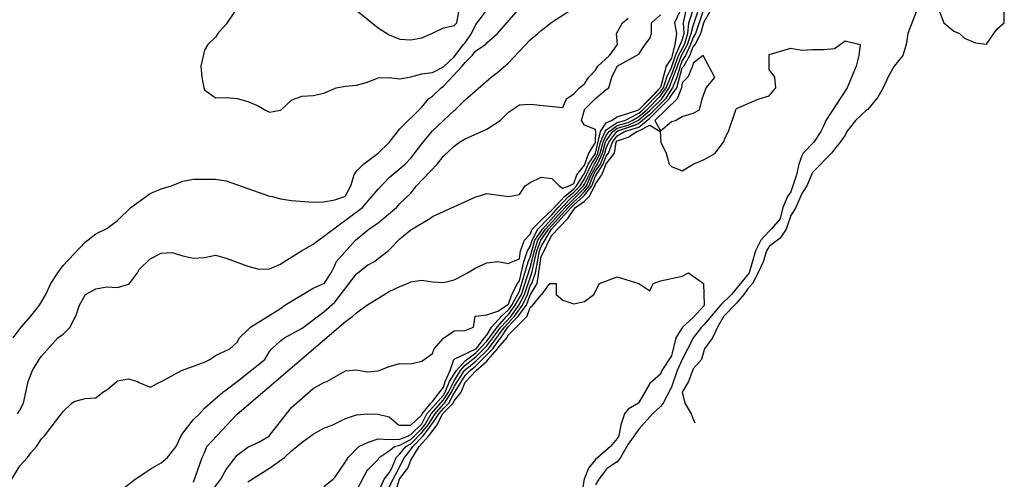
# Model space of a CAD drawing. Units: metres. Extents: x 374575 to 376497, y 8709876 to 8710499.
# Drawn here: x 375020 to 375066, y 8710120 to 8710141 of the extents above; entities that cross this region are included whole.
import ezdxf

# ---------------------------------------------------------------- set-up
doc = ezdxf.new("R2010")
doc.units = ezdxf.units.M
doc.layers.add('C-CURVAS MAYORES ACTUAL', color=250, linetype='Continuous')
doc.layers.add('C-CURVAS MENORES ACTUAL', color=252, linetype='Continuous')

msp = doc.modelspace()

# ---------------------------------------------------------------- linework, layer by layer
at = {"layer": 'C-CURVAS MAYORES ACTUAL', "flags": 128}
for points, elevation in [([(375035.309, 8710142.024), (375036.809, 8710140.798), (375037.309, 8710140.481), (375037.809, 8710140.288), (375038.309, 8710140.247), (375038.809, 8710140.342), (375039.309, 8710140.554), (375039.809, 8710140.804), (375040.309, 8710140.917), (375040.432, 8710141.038), (375040.522, 8710141.538)], 4565), ([(375024.973, 8710119.538), (375025.615, 8710120.038), (375026.386, 8710120.538), (375026.809, 8710120.783), (375027.111, 8710121.038), (375027.503, 8710121.538), (375027.736, 8710122.038), (375027.809, 8710122.153), (375028.309, 8710122.782), (375028.572, 8710123.038), (375028.809, 8710123.308), (375029.65, 8710124.038), (375029.809, 8710124.14), (375030.309, 8710124.527), (375030.32, 8710124.538), (375031.583, 8710125.538), (375031.809, 8710125.907), (375031.904, 8710126.038), (375032.309, 8710126.398), (375032.5, 8710126.538), (375033.309, 8710126.991), (375034.309, 8710127.736), (375034.809, 8710128.186), (375035.809, 8710129.478), (375035.868, 8710129.538), (375036.309, 8710129.878), (375036.6, 8710130.038), (375037.268, 8710130.538), (375037.809, 8710131.097), (375038.309, 8710131.505), (375039.188, 8710132.038), (375039.309, 8710132.124), (375041.309, 8710133.026), (375041.362, 8710133.038), (375041.809, 8710133.177), (375042.809, 8710133.047), (375043.309, 8710133.133), (375043.581, 8710133.538), (375043.809, 8710133.682), (375044.309, 8710133.926), (375044.809, 8710133.865), (375045.139, 8710133.538), (375045.309, 8710133.425), (375045.605, 8710133.538), (375045.809, 8710133.64), (375045.956, 8710134.038), (375046.309, 8710134.485), (375046.511, 8710135.038), (375046.809, 8710135.525), (375046.812, 8710135.538), (375046.828, 8710136.038), (375046.809, 8710136.12), (375046.309, 8710136.334), (375046.162, 8710136.538), (375046.299, 8710137.038), (375046.309, 8710137.052), (375046.809, 8710137.546), (375047.309, 8710137.965), (375047.432, 8710138.038), (375047.569, 8710138.538), (375047.804, 8710139.038), (375047.809, 8710139.043), (375048.809, 8710139.594), (375049.099, 8710140.038), (375049.309, 8710140.308), (375049.398, 8710140.538), (375049.392, 8710141.038), (375049.809, 8710141.406)], 4560), ([(375051.759, 8710141.538), (375051.42, 8710140.538), (375051.309, 8710140.356), (375051.194, 8710140.038), (375050.954, 8710139.538), (375050.809, 8710139.306), (375050.703, 8710139.038), (375050.552, 8710138.538), (375050.354, 8710138.038), (375050.309, 8710137.98), (375050.031, 8710137.538), (375049.309, 8710136.823), (375048.809, 8710136.401), (375048.559, 8710136.302), (375048.059, 8710136.13), (375047.809, 8710136.052), (375048.809, 8710136.401)], 4555), ([(375062.655, 8710141.538), (375062.85, 8710141.038), (375063.309, 8710140.654), (375063.565, 8710140.538), (375063.809, 8710140.331), (375064.309, 8710140.122), (375064.809, 8710140.056), (375065.147, 8710140.538), (375065.309, 8710140.763)], 4555), ([(375065.309, 8710140.763), (375065.633, 8710141.038), (375065.635, 8710141.538)], 4555), ([(375035.562, 8710119.038), (375036.309, 8710120.471), (375036.408, 8710120.538), (375036.809, 8710120.941), (375036.845, 8710121.038), (375037.309, 8710121.336), (375037.56, 8710121.538), (375037.809, 8710121.605), (375038.309, 8710121.867), (375038.809, 8710122.368), (375038.95, 8710122.538), (375039.246, 8710123.038), (375039.809, 8710123.69), (375040.037, 8710124.038), (375040.283, 8710124.538), (375040.599, 8710125.038), (375040.809, 8710125.275), (375041.309, 8710125.666), (375041.809, 8710126.171), (375042.457, 8710127.038), (375042.922, 8710127.538), (375043.279, 8710128.038), (375043.537, 8710128.538), (375043.884, 8710129.538), (375044.116, 8710130.538), (375044.292, 8710131.038), (375044.647, 8710131.538), (375045.556, 8710132.538), (375045.809, 8710132.795), (375046.086, 8710133.038), (375046.309, 8710133.267), (375046.521, 8710133.538), (375046.718, 8710134.038), (375046.809, 8710134.203), (375047.038, 8710134.538), (375047.246, 8710135.038), (375047.309, 8710135.261), (375047.431, 8710135.538), (375047.791, 8710136.038), (375047.809, 8710136.052)], 4555)]:
    msp.add_lwpolyline(points, dxfattribs=dict(at, elevation=elevation))
at = {"layer": 'C-CURVAS MENORES ACTUAL', "flags": 128}
for points, elevation in [([(375019.996, 8710126.538), (375020.369, 8710127.038), (375020.817, 8710127.538), (375021.208, 8710128.038), (375021.499, 8710128.538), (375021.738, 8710129.038), (375022.061, 8710129.538), (375022.309, 8710129.874), (375023.309, 8710130.946), (375023.809, 8710131.323), (375024.309, 8710131.572), (375024.809, 8710131.936), (375025.42, 8710132.538), (375026.309, 8710133.175), (375026.809, 8710133.4), (375027.293, 8710133.538), (375027.809, 8710133.748), (375028.309, 8710133.834), (375029.309, 8710133.84), (375029.809, 8710133.771), (375031.809, 8710133.062), (375031.942, 8710133.038), (375032.309, 8710132.937), (375032.809, 8710132.864), (375033.809, 8710132.788), (375034.309, 8710132.798), (375034.809, 8710132.894), (375035.274, 8710133.038), (375035.309, 8710133.07), (375035.542, 8710133.538), (375035.706, 8710134.038), (375035.809, 8710134.213), (375036.132, 8710134.538), (375036.809, 8710135.041), (375037.309, 8710135.536), (375037.809, 8710136.151), (375038.809, 8710137.148), (375039.13, 8710137.538), (375039.309, 8710137.667), (375039.703, 8710138.038), (375039.809, 8710138.117), (375040.672, 8710139.038), (375040.809, 8710139.214), (375041.137, 8710139.538), (375041.309, 8710139.742), (375041.74, 8710140.038), (375041.809, 8710140.11), (375042.297, 8710140.538), (375043.609, 8710142.038)], 4563), ([(375020.205, 8710123.038), (375020.309, 8710123.208), (375020.481, 8710123.538), (375020.684, 8710124.538), (375020.895, 8710125.038), (375021.197, 8710125.538), (375021.309, 8710125.689), (375022.058, 8710126.538), (375022.309, 8710126.716), (375022.618, 8710127.038), (375022.809, 8710127.413), (375022.886, 8710127.538), (375023.054, 8710128.038), (375023.309, 8710128.509), (375023.337, 8710128.538), (375023.809, 8710128.793), (375024.309, 8710128.88), (375024.809, 8710128.849), (375025.309, 8710129.007), (375025.355, 8710129.038), (375025.719, 8710129.538), (375025.809, 8710129.685), (375026.309, 8710130.171), (375026.809, 8710130.431), (375027.309, 8710130.47), (375027.809, 8710130.31), (375028.309, 8710130.204), (375028.809, 8710130.234), (375029.309, 8710130.337), (375029.809, 8710130.204), (375030.809, 8710129.833), (375031.309, 8710129.705), (375031.809, 8710129.712), (375032.309, 8710129.924), (375032.461, 8710130.038), (375033.271, 8710130.538), (375033.309, 8710130.554), (375033.809, 8710130.847), (375036.091, 8710132.538), (375036.809, 8710133.382), (375037.309, 8710133.917), (375038.045, 8710134.538), (375038.309, 8710134.807), (375038.809, 8710135.475), (375039.309, 8710136.069), (375040.309, 8710137.005), (375040.353, 8710137.038), (375040.809, 8710137.494), (375042.015, 8710138.538), (375042.309, 8710138.76), (375042.809, 8710139.201), (375043.809, 8710140.256), (375044.159, 8710140.538), (375044.309, 8710140.687), (375044.809, 8710141.065), (375046.309, 8710142.03)], 4562), ([(375050.809, 8710141.78), (375050.45, 8710141.038), (375050.538, 8710140.538), (375050.465, 8710140.038), (375050.348, 8710139.538), (375050.309, 8710139.415), (375050.065, 8710139.038), (375049.809, 8710138.063), (375049.789, 8710138.038), (375049.561, 8710137.783), (375049.073, 8710137.288), (375048.815, 8710137.038), (375049.789, 8710138.038)], 4559), ([(375019.94, 8710120.038), (375020.309, 8710120.657), (375020.653, 8710121.038), (375020.809, 8710121.247), (375021.079, 8710121.538), (375021.309, 8710121.896), (375021.44, 8710122.038), (375022.309, 8710123.146), (375022.708, 8710123.538), (375022.809, 8710123.615), (375023.309, 8710123.745), (375023.809, 8710123.772), (375024.13, 8710124.038), (375024.309, 8710124.152), (375024.777, 8710124.538), (375024.809, 8710124.555), (375025.309, 8710124.659), (375025.731, 8710124.538), (375025.809, 8710124.486), (375026.309, 8710124.263), (375026.809, 8710124.524), (375026.825, 8710124.538), (375027.747, 8710125.038), (375028.809, 8710125.416), (375029.051, 8710125.538), (375029.309, 8710125.72), (375029.97, 8710126.038), (375030.309, 8710126.34), (375030.415, 8710126.538), (375030.809, 8710126.901), (375030.931, 8710127.038), (375032.309, 8710127.894), (375032.501, 8710128.038), (375033.809, 8710128.833), (375034.309, 8710129.034), (375034.315, 8710129.038), (375034.649, 8710129.538), (375034.809, 8710129.876), (375034.865, 8710130.038), (375035.759, 8710131.038), (375036.373, 8710131.538), (375036.809, 8710131.827), (375037.655, 8710132.538), (375037.809, 8710132.722), (375038.309, 8710133.204), (375038.569, 8710133.538), (375039.519, 8710134.538), (375039.809, 8710134.902), (375040.309, 8710135.362), (375040.544, 8710135.538), (375040.809, 8710135.696), (375041.809, 8710136.142), (375042.417, 8710136.538), (375042.809, 8710136.917), (375043.309, 8710137.256), (375043.809, 8710137.291), (375045.309, 8710137.132), (375045.474, 8710137.538), (375045.809, 8710137.77), (375046.08, 8710138.038), (375046.309, 8710138.227), (375046.505, 8710138.538), (375046.809, 8710138.856), (375046.925, 8710139.038), (375047.458, 8710139.538), (375047.83, 8710140.038), (375047.784, 8710140.538), (375048.059, 8710141.038), (375048.309, 8710141.246)], 4561), ([(375030.194, 8710141.538), (375029.809, 8710140.976), (375029.431, 8710140.538), (375029.309, 8710140.371), (375028.97, 8710140.038), (375028.809, 8710139.782), (375028.636, 8710139.038), (375028.685, 8710138.538), (375028.778, 8710138.038), (375028.809, 8710137.945), (375029.309, 8710137.581), (375029.809, 8710137.594), (375030.309, 8710137.554), (375030.809, 8710137.419), (375031.309, 8710137.204), (375031.581, 8710137.038), (375031.809, 8710136.93), (375032.309, 8710137.024), (375032.332, 8710137.038), (375032.809, 8710137.474), (375032.949, 8710137.538), (375033.309, 8710137.656), (375033.809, 8710137.696), (375034.309, 8710137.797), (375034.809, 8710138.021), (375034.868, 8710138.038), (375035.309, 8710138.127), (375035.809, 8710138.168), (375036.309, 8710138.302), (375036.809, 8710138.508), (375037.309, 8710138.518), (375037.809, 8710138.461), (375038.309, 8710138.55), (375038.809, 8710138.688), (375039.309, 8710138.752), (375039.809, 8710139.005), (375040.309, 8710139.478), (375040.728, 8710140.038), (375040.809, 8710140.109), (375041.1, 8710140.538), (375041.309, 8710140.956), (375041.754, 8710141.538)], 4564), ([(375029.171, 8710119.538), (375029.56, 8710120.038), (375029.809, 8710120.474), (375030.309, 8710121.141), (375030.809, 8710121.513), (375031.309, 8710121.732), (375031.806, 8710122.038), (375031.809, 8710122.041), (375032.809, 8710123.328), (375033.809, 8710124.202), (375034.309, 8710124.485), (375034.441, 8710124.538), (375035.309, 8710125.018), (375035.809, 8710125.072), (375036.309, 8710124.977), (375036.809, 8710125.016), (375037.309, 8710125.224), (375037.809, 8710125.354), (375038.309, 8710125.344), (375038.809, 8710125.473), (375038.923, 8710125.538), (375039.309, 8710125.822), (375039.38, 8710126.038), (375039.809, 8710126.519), (375040.309, 8710126.866), (375040.809, 8710126.884), (375041.189, 8710127.038), (375041.276, 8710127.538), (375041.809, 8710127.593), (375042.309, 8710127.763), (375042.809, 8710128.093), (375042.957, 8710128.538), (375043.214, 8710129.038), (375043.309, 8710129.16), (375043.506, 8710130.038), (375043.681, 8710130.538), (375043.809, 8710130.737), (375043.891, 8710131.038), (375044.163, 8710131.538), (375044.631, 8710132.038), (375044.809, 8710132.202), (375045.086, 8710132.538), (375045.569, 8710133.038), (375045.809, 8710133.24), (375046.1, 8710133.538), (375046.309, 8710133.85), (375046.622, 8710134.538), (375046.809, 8710134.81), (375046.924, 8710135.038), (375047.045, 8710135.538), (375047.263, 8710136.038), (375047.309, 8710136.109), (375047.809, 8710136.449), (375048.161, 8710136.538), (375048.809, 8710136.878), (375048.995, 8710137.038), (375049.809, 8710137.857), (375049.937, 8710138.038), (375050.096, 8710138.538), (375050.309, 8710138.986), (375050.489, 8710139.538), (375050.809, 8710140.237), (375050.893, 8710140.538), (375050.869, 8710141.038), (375050.979, 8710141.538)], 4558), ([(375030.809, 8710119.913), (375031.8, 8710120.538), (375031.809, 8710120.543), (375032.492, 8710121.038), (375032.809, 8710121.336), (375033.309, 8710121.744), (375033.809, 8710122.101), (375034.309, 8710122.384), (375034.713, 8710122.538), (375035.309, 8710122.822), (375035.809, 8710122.997), (375036.309, 8710123.037), (375036.809, 8710123.034), (375037.309, 8710122.904), (375037.742, 8710122.538), (375037.809, 8710122.516), (375038.309, 8710122.52), (375038.809, 8710122.991), (375038.833, 8710123.038), (375039.224, 8710123.538), (375039.309, 8710123.606), (375039.809, 8710124.264), (375039.896, 8710124.538), (375040.115, 8710125.038), (375040.293, 8710125.538), (375040.309, 8710125.565), (375041.309, 8710126.032), (375041.316, 8710126.038), (375041.698, 8710126.538), (375041.809, 8710126.66), (375042.019, 8710127.038), (375042.488, 8710127.538), (375042.809, 8710127.832), (375042.958, 8710128.038), (375043.309, 8710128.684), (375043.718, 8710130.038), (375043.809, 8710130.248), (375044.025, 8710131.038), (375044.371, 8710131.538), (375045.267, 8710132.538), (375045.758, 8710133.038), (375045.809, 8710133.081), (375046.255, 8710133.538), (375046.309, 8710133.619), (375046.769, 8710134.538), (375046.809, 8710134.597), (375047.032, 8710135.038), (375047.161, 8710135.538), (375047.309, 8710135.847), (375047.445, 8710136.038), (375047.809, 8710136.317), (375048.309, 8710136.452), (375048.496, 8710136.538), (375048.809, 8710136.723), (375049.176, 8710137.038), (375049.809, 8710137.669), (375050.071, 8710138.038), (375050.263, 8710138.538), (375050.309, 8710138.634), (375050.63, 8710139.538), (375050.904, 8710140.038), (375051.057, 8710140.538), (375051.115, 8710141.038), (375051.284, 8710141.538)], 4557), ([(375034.309, 8710119.692), (375034.729, 8710120.038), (375034.809, 8710120.117), (375035.309, 8710120.836), (375035.423, 8710121.038), (375035.916, 8710121.538), (375036.309, 8710121.728), (375036.809, 8710121.898), (375037.309, 8710121.859), (375037.809, 8710121.881), (375038.209, 8710122.038), (375038.309, 8710122.098), (375038.809, 8710122.581), (375039.039, 8710123.038), (375039.809, 8710123.904), (375039.897, 8710124.038), (375040.089, 8710124.538), (375040.411, 8710125.038), (375040.809, 8710125.486), (375041.309, 8710125.849), (375041.809, 8710126.381), (375042.288, 8710127.038), (375042.73, 8710127.538), (375042.809, 8710127.611), (375043.118, 8710128.038), (375043.4, 8710128.538), (375043.809, 8710129.778), (375043.998, 8710130.538), (375044.159, 8710131.038), (375044.509, 8710131.538), (375045.416, 8710132.538), (375045.809, 8710132.935), (375045.926, 8710133.038), (375046.309, 8710133.431), (375046.392, 8710133.538), (375046.611, 8710134.038), (375046.809, 8710134.397), (375046.905, 8710134.538), (375047.139, 8710135.038), (375047.278, 8710135.538), (375047.309, 8710135.604), (375047.618, 8710136.038), (375047.809, 8710136.185), (375048.309, 8710136.33), (375048.759, 8710136.538), (375048.809, 8710136.568), (375049.309, 8710136.994), (375049.861, 8710137.538), (375050.204, 8710138.038), (375050.771, 8710139.538), (375051.049, 8710140.038), (375051.22, 8710140.538), (375051.309, 8710140.899), (375051.524, 8710141.538)], 4556), ([(375036.809, 8710119.396), (375037.087, 8710120.038), (375037.309, 8710120.324), (375037.43, 8710120.538), (375037.63, 8710121.038), (375037.809, 8710121.199), (375038.079, 8710121.538), (375038.309, 8710121.668), (375038.809, 8710122.177), (375039.108, 8710122.538), (375039.426, 8710123.038), (375039.809, 8710123.481), (375039.866, 8710123.538), (375040.178, 8710124.038), (375040.309, 8710124.298), (375040.786, 8710125.038), (375040.809, 8710125.064), (375041.309, 8710125.472), (375041.884, 8710126.038), (375042.619, 8710127.038), (375043.09, 8710127.538), (375043.457, 8710128.038), (375043.675, 8710128.538), (375043.809, 8710128.933), (375043.874, 8710129.038), (375044.043, 8710129.538), (375044.235, 8710130.538), (375044.309, 8710130.747), (375044.786, 8710131.538), (375045.695, 8710132.538), (375045.809, 8710132.654), (375046.247, 8710133.038), (375046.309, 8710133.102), (375046.649, 8710133.538), (375046.809, 8710133.983), (375047.171, 8710134.538), (375047.309, 8710134.896), (375047.418, 8710135.038), (375047.598, 8710135.538), (375047.809, 8710135.831), (375048.155, 8710136.038), (375048.809, 8710136.231), (375049.309, 8710136.653), (375050.202, 8710137.538), (375050.309, 8710137.709), (375050.564, 8710138.038), (375050.809, 8710138.958), (375050.872, 8710139.038), (375051.153, 8710139.538), (375051.309, 8710139.934), (375051.402, 8710140.038), (375051.664, 8710140.538), (375051.795, 8710141.038), (375051.809, 8710141.076), (375052.077, 8710141.538)], 4554), ([(375061.575, 8710141.538), (375061.197, 8710140.538), (375061.118, 8710140.038), (375060.956, 8710139.538), (375060.564, 8710139.038), (375060.309, 8710138.574), (375060.063, 8710138.038), (375059.809, 8710137.619), (375059.338, 8710137.038), (375059.309, 8710137.027), (375058.776, 8710136.538), (375058.386, 8710136.038), (375058.309, 8710135.869), (375058.073, 8710135.538), (375057.809, 8710135.225), (375057.673, 8710135.038), (375056.809, 8710134.146), (375056.538, 8710133.538), (375056.309, 8710133.185), (375056.032, 8710132.538), (375055.809, 8710132.171), (375055.589, 8710131.538), (375055.309, 8710131.127), (375054.809, 8710130.738), (375054.686, 8710130.538), (375054.537, 8710130.038), (375054.309, 8710129.545), (375054.307, 8710129.538), (375054.044, 8710129.038), (375053.809, 8710128.773), (375053.647, 8710128.538), (375053.309, 8710128.137), (375052.724, 8710127.538), (375052.424, 8710127.038), (375052.196, 8710126.538), (375051.826, 8710126.038), (375051.809, 8710125.992), (375051.698, 8710125.538), (375051.309, 8710125.115), (375051.095, 8710124.538), (375050.809, 8710124.038), (375050.932, 8710123.538), (375051.216, 8710123.038), (375051.309, 8710122.801), (375051.39, 8710122.634)], 4554), ([(375036.979, 8710119.038), (375038.019, 8710121.038), (375038.309, 8710121.396), (375038.408, 8710121.538), (375038.88, 8710122.038), (375039.078, 8710122.288), (375039.431, 8710122.788), (375039.595, 8710123.038), (375039.809, 8710123.285), (375040.061, 8710123.538), (375040.309, 8710124.014), (375040.329, 8710124.038), (375040.809, 8710124.8), (375041.044, 8710125.038), (375041.309, 8710125.254), (375042.09, 8710126.038), (375042.309, 8710126.377), (375042.45, 8710126.538), (375042.78, 8710127.038), (375043.258, 8710127.538), (375043.64, 8710128.038), (375043.809, 8710128.526), (375043.821, 8710128.538), (375044.124, 8710129.038), (375044.309, 8710130.282), (375044.447, 8710130.538), (375044.672, 8710131.038), (375044.809, 8710131.269), (375045.54, 8710132.038), (375045.809, 8710132.448), (375045.899, 8710132.538), (375046.309, 8710132.824), (375046.526, 8710133.038), (375046.777, 8710133.538), (375046.809, 8710133.628), (375047.11, 8710134.038), (375047.309, 8710134.55), (375047.681, 8710135.038), (375047.765, 8710135.538), (375047.809, 8710135.6), (375048.309, 8710135.774), (375048.719, 8710136.038), (375048.809, 8710136.061), (375049.309, 8710136.328), (375049.786, 8710136.038), (375049.817, 8710135.538), (375050.065, 8710135.038), (375050.206, 8710134.538), (375050.309, 8710134.424), (375050.809, 8710134.223), (375051.309, 8710134.529), (375051.809, 8710134.749), (375052.309, 8710135.026), (375052.323, 8710135.038), (375052.707, 8710135.538), (375052.809, 8710135.827), (375052.941, 8710136.038), (375053.273, 8710137.038), (375053.309, 8710137.086), (375054.309, 8710137.522), (375054.809, 8710137.674), (375055.116, 8710138.038), (375055.076, 8710138.538), (375054.809, 8710138.885), (375054.809, 8710139.582), (375055.809, 8710139.867), (375056.309, 8710139.777), (375056.809, 8710139.816), (375057.309, 8710139.802), (375057.809, 8710139.853), (375058.309, 8710140.211), (375059.002, 8710140.038), (375058.938, 8710139.538), (375058.809, 8710139.043), (375058.405, 8710138.038), (375057.414, 8710136.538), (375057.309, 8710136.286), (375057.184, 8710136.038), (375056.864, 8710135.538), (375056.376, 8710135.038), (375056.309, 8710134.915), (375056.167, 8710134.538), (375056.071, 8710134.038), (375055.809, 8710133.265), (375055.645, 8710133.038), (375055.438, 8710132.538), (375055.321, 8710132.038), (375055.309, 8710132.012), (375054.905, 8710131.538), (375054.809, 8710131.456), (375054.425, 8710131.038), (375054.172, 8710130.538), (375053.883, 8710129.538), (375053.077, 8710128.538), (375052.563, 8710128.038), (375051.809, 8710127.154), (375051.698, 8710127.038), (375051.314, 8710126.538), (375051.309, 8710126.531), (375050.81, 8710125.538), (375050.809, 8710125.537), (375050.575, 8710125.038), (375050.309, 8710124.277), (375049.928, 8710123.538), (375049.809, 8710123.375), (375049.434, 8710123.038), (375048.809, 8710122.339), (375048.309, 8710121.64), (375047.958, 8710121.038), (375047.809, 8710120.839), (375047.363, 8710120.538), (375047.309, 8710120.487), (375046.969, 8710120.038), (375046.809, 8710119.777)], 4553), ([(375051.915, 8710138.038), (375052.309, 8710138.527), (375051.772, 8710139.538), (375051.309, 8710139.182), (375051.274, 8710139.038), (375051.057, 8710138.538), (375050.809, 8710138.279), (375050.774, 8710138.038), (375050.575, 8710137.538), (375049.538, 8710136.538), (375049.809, 8710136.065), (375050.309, 8710136.488), (375050.502, 8710136.538), (375050.809, 8710136.726), (375051.309, 8710136.88), (375051.597, 8710137.038), (375051.717, 8710137.538), (375051.915, 8710138.038)], 4553), ([(375028.309, 8710119.902), (375028.703, 8710121.038), (375028.809, 8710121.252), (375028.924, 8710121.538), (375030.309, 8710123.029), (375035.309, 8710127.297), (375035.637, 8710127.538), (375035.809, 8710127.69), (375036.29, 8710128.038), (375036.309, 8710128.055), (375037.309, 8710128.669), (375037.809, 8710128.906), (375038.153, 8710129.038), (375038.309, 8710129.116), (375038.809, 8710129.188), (375039.309, 8710129.12), (375039.809, 8710129.092), (375040.309, 8710129.215), (375040.809, 8710129.469), (375040.914, 8710129.538), (375041.309, 8710129.759), (375041.809, 8710129.991), (375042.309, 8710130.06), (375042.809, 8710129.956), (375042.954, 8710130.038), (375043.309, 8710130.178), (375043.365, 8710130.538), (375043.537, 8710131.038), (375043.809, 8710131.304), (375043.898, 8710131.538), (375044.392, 8710132.038), (375044.809, 8710132.421), (375045.38, 8710133.038), (375045.809, 8710133.399), (375045.945, 8710133.538), (375046.255, 8710134.038), (375046.309, 8710134.107), (375046.476, 8710134.538), (375046.809, 8710135.022), (375046.817, 8710135.038), (375047.045, 8710136.038), (375047.309, 8710136.441), (375047.547, 8710136.538), (375047.809, 8710136.706), (375048.809, 8710137.033), (375048.815, 8710137.038)], 4559), ([(375037.639, 8710119.538), (375037.79, 8710120.038), (375037.809, 8710120.073), (375038.164, 8710120.538), (375038.309, 8710120.908), (375038.688, 8710121.538), (375039.142, 8710122.038), (375039.527, 8710122.538), (375039.765, 8710123.038), (375039.809, 8710123.09), (375040.257, 8710123.538), (375040.309, 8710123.639), (375040.634, 8710124.038), (375040.809, 8710124.506), (375040.847, 8710124.538), (375041.321, 8710125.038), (375041.809, 8710125.472), (375041.874, 8710125.538), (375042.295, 8710126.038), (375042.309, 8710126.06), (375042.727, 8710126.538), (375042.809, 8710126.671), (375043.665, 8710127.538), (375043.809, 8710127.937), (375043.926, 8710128.038), (375044.309, 8710128.523), (375044.339, 8710128.538), (375044.708, 8710129.038), (375044.996, 8710129.038), (375045.004, 8710128.538), (375045.309, 8710128.27), (375045.809, 8710128.105), (375046.309, 8710128.212), (375046.73, 8710128.538), (375046.997, 8710129.038), (375047.809, 8710129.354), (375048.809, 8710129.047), (375049.309, 8710128.7), (375049.463, 8710129.038), (375049.809, 8710129.169), (375050.809, 8710129.375), (375051.101, 8710129.538), (375051.783, 8710129.038), (375051.818, 8710128.038), (375051.809, 8710128.026), (375051.309, 8710127.473), (375050.823, 8710127.038), (375050.518, 8710126.538), (375050.309, 8710125.715), (375049.865, 8710125.038), (375049.809, 8710124.876), (375049.309, 8710124.445), (375048.809, 8710123.557), (375048.791, 8710123.538), (375048.309, 8710123.251), (375048.143, 8710123.038), (375047.978, 8710122.538), (375047.894, 8710122.038), (375047.809, 8710121.906), (375047.498, 8710121.538), (375046.809, 8710120.942), (375046.492, 8710120.538), (375046.29, 8710120.038), (375046.116, 8710119.038)], 4552)]:
    msp.add_lwpolyline(points, dxfattribs=dict(at, elevation=elevation))

doc.saveas('drawing.dxf')
